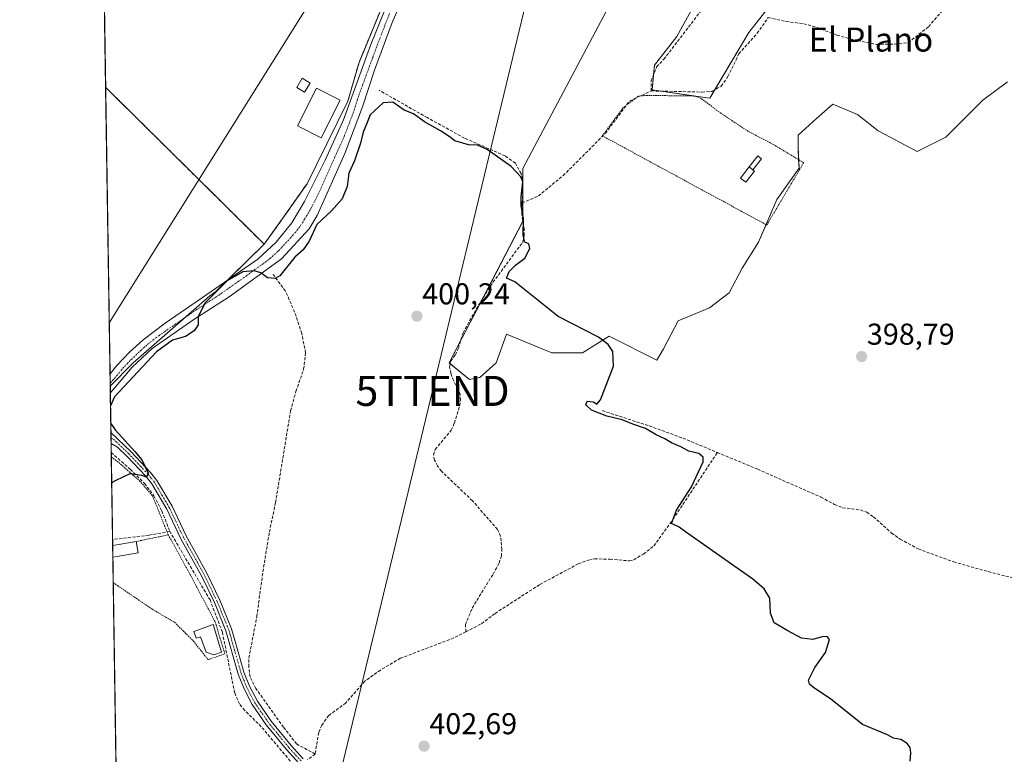
# Model space of a CAD drawing. Units: metres. Extents: x 608719 to 612222, y 4645993 to 4648359.
# Drawn here: x 608733 to 609060, y 4646215 to 4646459 of the extents above; entities that cross this region are included whole.
import ezdxf
from ezdxf.enums import TextEntityAlignment as Align

# ---------------------------------------------------------------- set-up
doc = ezdxf.new("R2010")
doc.units = ezdxf.units.M
doc.header["$MEASUREMENT"] = 0
for name, pattern in [('TRAZO_Y_PUNTO', [1, 0.5, -0.25, 0, -0.25]), ('TRAZOS', [0.75, 0.5, -0.25]), ('TRAZOSX2', [1.5, 1, -0.5])]:
    doc.linetypes.add(name, pattern=pattern)
doc.layers.get('0').update_dxf_attribs({"lineweight": 5})
for name, color, linetype, lineweight in [('Agrupación de edificios', 2, 'TRAZOSX2', 0), ('Agrupación de edificios CxS', 19, 'Continuous', 0), ('Alambrada', 19, 'TRAZOS', 0), ('Carretera de calzada única', 19, 'Continuous', 13), ('Carretera de calzada única Cxs', 19, 'Continuous', 13), ('Carretera de calzada única eje', 19, 'TRAZO_Y_PUNTO', 0), ('Carátula', 7, 'Continuous', 5), ('Comarca CxS', 133, 'Continuous', 0), ('Comunidad Autónoma CxS', 142, 'Continuous', 0), ('Corriente artificial lineal', 5, 'TRAZOSX2', 13), ('Cultivos herbáceos CxS', 92, 'Continuous', 0), ('Cultivos leñosos', 92, 'Continuous', 0), ('Cultivos leñosos CxS', 92, 'Continuous', 0), ('Curva de nivel maestra', 36, 'Continuous', 30), ('Edificación', 1, 'Continuous', 13), ('Edificación Cxs', 1, 'Continuous', 13), ('Edificación ligera', 1, 'Continuous', 0), ('Edificación ligera Cxs', 1, 'Continuous', 0), ('Estanque', 2, 'Continuous', 0), ('Estanque Cxs', 2, 'Continuous', 0), ('Municipio CxS', 142, 'Continuous', 0), ('Muro lineal', 1, 'TRAZOSX2', 13), ('Núcleo urbano', 19, 'Continuous', 0), ('Núcleo urbano CxS', 19, 'Continuous', 0), ('Piscina', 142, 'Continuous', 0), ('Piscina CxS', 142, 'Continuous', 0), ('Pista no pavimentada', 254, 'Continuous', 13), ('Pista no pavimentada Cxs', 254, 'Continuous', 0), ('Pista pavimentada eje', 135, 'TRAZO_Y_PUNTO', 0), ('Provincia CxS', 1, 'Continuous', 0), ('Punto de cota en terreno', 7, 'Continuous', 0), ('Rótulo de punto de cota en terreno', 19, 'Continuous', 0), ('Tendido', 6, 'Continuous', 0), ('Texto cartográfico', 19, 'Continuous', 0), ('Torre de tendido puntual', 7, 'Continuous', 0)]:
    doc.layers.add(name, color=color, linetype=linetype, lineweight=lineweight)
doc.styles.add('Arial', font='arial.ttf', dxfattribs={"height": 0.2})

# ---------------------------------------------------------------- blocks, each defined once
blk = doc.blocks.new('*U165')
at = {"layer": 'Cultivos herbáceos CxS', "color": 92, "linetype": 'Continuous', "lineweight": 0}
for points in [[(608767.55, 4646051.54, 406.23), (608763.19, 4646337.09, 399.47), (608770.88, 4646344.79, 399.6), (608796.28, 4646367.01, 399.87), (608798.19, 4646368.39, 399.92), (608814.37, 4646384.2, 399.18), (608818.83, 4646390.39, 398.86), (608828.61, 4646404.32, 398.51), (608831.58, 4646410.33, 398.43), (608842.16, 4646431.73, 398.38), (608845.89, 4646444.62, 397.26), (608855.26, 4646467.31, 396.54)], [(608995.17, 4646479.8, 398.04), (608975.39, 4646454.57, 398.48), (608962.42, 4646432.74, 398.76), (608943.33, 4646435.47, 399.06), (608944.01, 4646443.65, 398.74), (608951.51, 4646453.2, 398.63), (608959.7, 4646468.21, 398.43)], [(608934.98, 4646474.85, 398.43), (608900.35, 4646409.38, 399.69), (608900.35, 4646391.81, 399.93), (608875.79, 4646344.75, 400.25), (608882.61, 4646339.29, 400.46), (608886.03, 4646339.97, 400.47), (608891.48, 4646344.75, 400.27), (608894.89, 4646354.3, 400.06), (608909.9, 4646348.16, 400.03), (608920.13, 4646348.16, 400.11), (608929, 4646353.62, 399.93), (608944.87, 4646345.68, 399.44), (608947, 4646349.46, 399.67), (608951.92, 4646358.73, 399.72), (608962.28, 4646363.1, 399.63), (608968.83, 4646368.01, 399.33), (608973.2, 4646376.19, 399.16), (608978.65, 4646384.92, 399), (608984.66, 4646399.11, 399.11), (608992.08, 4646409.5, 399.12), (608991.75, 4646416.37, 398.49), (608991.75, 4646420.46, 398.47), (608997.89, 4646425.92, 398.4), (609003.35, 4646430.69, 398.33), (609011.53, 4646427.28, 398.25), (609018.35, 4646421.83, 398.21), (609031.31, 4646415.01, 398.13), (609040.86, 4646419.78, 397.96), (609053.14, 4646432.06, 397.84), (609061.33, 4646438.2, 397.7)]]:
    blk.add_polyline3d(points, dxfattribs=at)
blk = doc.blocks.new('*U184')
at = {"layer": 'Curva de nivel maestra', "color": 36, "linetype": 'Continuous', "lineweight": 30}
for points in [[(609028.98, 4646212.44, 400), (609029.21, 4646215.16, 400), (609029.03, 4646216.98, 400), (609028.06, 4646218.34, 400), (609025.95, 4646219.64, 400), (609023.47, 4646220.1, 400), (609021.44, 4646221.14, 400), (609013.17, 4646224.62, 400), (609002.56, 4646233.17, 400), (608996.99, 4646236.84, 400), (608995.52, 4646238.06, 400), (608995.27, 4646239.38, 400), (608997.35, 4646243.52, 400), (609000.89, 4646248.53, 400), (609002.16, 4646252.85, 400), (609001.57, 4646253.78, 400), (609000.13, 4646253.91, 400), (608996.64, 4646252.91, 400), (608992.87, 4646253.35, 400), (608988.34, 4646255.75, 400), (608983.85, 4646258.4, 400), (608982.6, 4646261.65, 400), (608982.35, 4646266.57, 400), (608980.48, 4646269.69, 400), (608976.73, 4646272.86, 400), (608956.28, 4646287.31, 400), (608954.34, 4646288.6, 400), (608952.28, 4646290.2, 400), (608949.76, 4646291.44, 400), (608951.4, 4646295.84, 400), (608956.33, 4646303.61, 400), (608960.2, 4646311.94, 400), (608960.25, 4646313.45, 400), (608958.78, 4646314.7, 400), (608955.5, 4646315.42, 400), (608952.8, 4646316.86, 400), (608949.7, 4646318.18, 400), (608947.5, 4646319.56, 400), (608944.56, 4646320.82, 400), (608941.03, 4646322.95, 400), (608936.81, 4646324.4, 400), (608933.26, 4646325.8, 400), (608928.19, 4646327.11, 400), (608923.15, 4646329.06, 400), (608921.27, 4646330.86, 400), (608921.72, 4646332.01, 400), (608923.78, 4646331.87, 400), (608924.89, 4646331.04, 400), (608926.09, 4646332.51, 400), (608930.48, 4646343.65, 400), (608930.17, 4646348.56, 400), (608928.61, 4646350.89, 400), (608925.46, 4646353.33, 400), (608912.08, 4646360.18, 400), (608897.68, 4646371.7, 400), (608894.92, 4646372.9, 400), (608895.76, 4646375.13, 400), (608897.91, 4646377.25, 400), (608901.01, 4646379.58, 400), (608902.68, 4646382.79, 400), (608902.35, 4646384.3, 400), (608900.96, 4646384.86, 400), (608900.45, 4646387.1, 400), (608900.52, 4646392.76, 400), (608899.73, 4646397.02, 400), (608899.8, 4646399.94, 400), (608900.26, 4646404.97, 400), (608899.66, 4646406.62, 400), (608896.45, 4646410.05, 400), (608888.46, 4646415.7, 400), (608885.2, 4646417.14, 400), (608882.27, 4646417.17, 400), (608877.68, 4646418.57, 400), (608875.8, 4646420.02, 400), (608872.98, 4646421.87, 400), (608867.62, 4646424.84, 400), (608864, 4646427.54, 400), (608860.9, 4646428.78, 400), (608857.14, 4646431.41, 400), (608853.88, 4646431.18, 400), (608849.58, 4646427.16, 400), (608848.62, 4646424.6, 400), (608847.26, 4646421.39, 400), (608846.36, 4646417.81, 400), (608844.34, 4646411.94, 400), (608842.53, 4646407.78, 400), (608841.94, 4646403.38, 400), (608840.23, 4646399.25, 400), (608836.7, 4646395.25, 400), (608831.86, 4646390.78, 400), (608829.33, 4646385.18, 400), (608827.32, 4646382.38, 400), (608824.53, 4646379.85, 400), (608819.59, 4646373.65, 400), (608817.98, 4646372.76, 400), (608815.43, 4646373.05, 400), (608813.3, 4646374.68, 400), (608811.03, 4646375.39, 400), (608807.29, 4646375.06, 400), (608802.09, 4646372.04, 400), (608794.76, 4646364.78, 400), (608792.42, 4646360.17, 400), (608792.42, 4646357.42, 400), (608791.15, 4646355.46, 400), (608788.22, 4646353.5, 400), (608783.88, 4646352.37, 400), (608778.6, 4646348.42, 400), (608764.67, 4646333.52, 400), (608763.29, 4646330.47, 400)], [(608763.38, 4646324.67, 400), (608764.84, 4646322.49, 400), (608771.34, 4646315.34, 400), (608773.74, 4646312.54, 400), (608775.85, 4646308.12, 400), (608775.29, 4646306.76, 400), (608773.66, 4646307.41, 400), (608769.73, 4646307.88, 400), (608765.09, 4646305.67, 400), (608763.68, 4646304.9, 400)]]:
    blk.add_polyline3d(points, dxfattribs=at)
blk = doc.blocks.new('5PATER')
at = {"layer": 'Carátula', "linetype": 'Continuous', "lineweight": 5}
h = blk.add_hatch(color=250, dxfattribs=at)
edge = h.paths.add_edge_path()
edge.add_ellipse((0, 0.01), major_axis=(-1.33, -1.34), ratio=0.999422, start_angle=0, end_angle=360)
blk = doc.blocks.new('5TTEND')
blk.add_text('5TTEND', height=10).set_placement((0, 0), align=Align.MIDDLE_CENTER)

msp = doc.modelspace()

# ---------------------------------------------------------------- linework, layer by layer
at = {"layer": 'Agrupación de edificios', "color": 2, "linetype": 'TRAZOSX2', "lineweight": 0}
for points in [[(608892.46, 4646566.4, 394.6), (608891.41, 4646561.87, 394.72), (608887.99, 4646547.16, 394.8), (608873.92, 4646508.08, 395.68), (608872.36, 4646504.39, 395.52), (608871.67, 4646502.78, 395.55), (608865.14, 4646490.26, 396.1), (608863.87, 4646487.85, 396.1), (608855.26, 4646467.31, 396.54), (608845.89, 4646444.62, 397.26), (608842.16, 4646431.73, 398.38), (608831.58, 4646410.33, 398.43), (608828.61, 4646404.32, 398.51), (608818.83, 4646390.39, 398.86)], [(608761.67, 4646436.35, 396.77), (608759.81, 4646558.32, 394.74)], [(608818.83, 4646390.39, 398.86), (608814.37, 4646384.2, 399.18), (608799.18, 4646399.24, 397.73), (608781.56, 4646416.67, 397.06), (608763.12, 4646434.92, 396.77), (608761.67, 4646436.35, 396.77)]]:
    msp.add_polyline3d(points, dxfattribs=at)
at = {"layer": 'Agrupación de edificios CxS', "color": 19, "linetype": 'Continuous', "lineweight": 0}
msp.add_polyline3d([(608855.26, 4646467.31, 396.54), (608845.89, 4646444.62, 397.26), (608842.16, 4646431.73, 398.38), (608831.58, 4646410.33, 398.43), (608828.61, 4646404.32, 398.51), (608818.83, 4646390.39, 398.86), (608818.83, 4646390.39, 398.86), (608814.37, 4646384.2, 399.18), (608799.18, 4646399.24, 397.73), (608781.56, 4646416.67, 397.06), (608763.12, 4646434.92, 396.77), (608761.67, 4646436.35, 396.77), (608759.01, 4646610.73, 393.91)], dxfattribs=at)
at = {"layer": 'Alambrada', "color": 19, "linetype": 'TRAZOS', "lineweight": 0}
for points in [[(608975.31, 4646393.87, 399.54), (608981.36, 4646390.6, 399.16), (608992.26, 4646408.98, 400.3), (608993.62, 4646411.28, 400.35), (608983.89, 4646417.13, 401.41), (608975.22, 4646421.68, 399.72), (608966.14, 4646427.71, 401.41), (608959.48, 4646432.64, 401.43), (608957.57, 4646433.44, 401.61), (608941.57, 4646433.64, 401.44), (608938.68, 4646433.4, 401.69), (608933.65, 4646429.53, 401.38), (608926.69, 4646420.21, 401.06), (608939.25, 4646413.42, 399.63), (608962.89, 4646400.6, 399.57), (608975.31, 4646393.87, 399.54)], [(608763.55, 4646313.55, 400.16), (608764.99, 4646312.49, 400.42), (608765.5, 4646312.12, 400.21), (608768.27, 4646309.71, 402.43), (608772.94, 4646305.62, 403.92), (608777.28, 4646300.55, 402.41), (608782.09, 4646288.61, 405.19), (608782.42, 4646287.81, 404.65), (608782.51, 4646287.63, 404.33)], [(608764.19, 4646271.79, 408.62), (608765.63, 4646270.8, 408.06), (608777.03, 4646263.01, 406.4), (608784.53, 4646258.6, 404.68), (608787.51, 4646255.67, 404.63), (608790.73, 4646252.47, 404.46), (608795.73, 4646246.19, 406.16), (608796.28, 4646246.38, 406.23), (608801.3, 4646248.1, 402.52), (608798.03, 4646258.89, 403.42), (608790.3, 4646273.44, 403.22), (608782.51, 4646287.63, 404.33)], [(608782.51, 4646287.63, 404.33), (608771.81, 4646285.43, 403.89)]]:
    msp.add_polyline3d(points, dxfattribs=at)
at = {"layer": 'Carretera de calzada única', "color": 19, "linetype": 'Continuous', "lineweight": 13}
for points in [[(608902.14, 4646557.25, 394.92), (608900.11, 4646549.66, 395.16), (608897.81, 4646544.26, 395.23), (608892.79, 4646536.13, 395.45), (608885.39, 4646522.95, 395.67), (608880.35, 4646512.54, 395.91), (608875.42, 4646499.53, 396.23), (608869.55, 4646487.01, 396.68), (608856.9, 4646457.88, 397.69), (608851.03, 4646442.03, 398.16), (608847.08, 4646429.9, 398.75), (608841.11, 4646414.35, 398.97), (608832, 4646393.69, 399.45), (608829.32, 4646389.28, 399.82), (608820.16, 4646379.35, 399.74), (608802.69, 4646366.7, 400.13), (608790.97, 4646359.15, 399.93), (608777.13, 4646349.51, 399.82), (608770.54, 4646343.3, 399.66), (608763.22, 4646334.73, 399.73)], [(608763.13, 4646341.14, 399.28), (608765.36, 4646343.88, 399.39), (608769.63, 4646348.3, 399.41), (608774.17, 4646352.42, 399.49), (608781.48, 4646358.02, 399.59), (608793.83, 4646366.46, 399.7), (608812.21, 4646379.29, 399.67), (608818.31, 4646384.88, 399.43), (608823.55, 4646391.28, 399.3), (608827.8, 4646398.38, 399.35), (608834.67, 4646412.09, 398.79), (608840.7, 4646425.5, 398.7), (608849.85, 4646450.53, 397.43), (608859.05, 4646473.61, 396.79)], [(608763.22, 4646334.73, 399.73), (608763.13, 4646341.14, 399.28)]]:
    msp.add_polyline3d(points, dxfattribs=at)
at = {"layer": 'Carretera de calzada única Cxs', "color": 19, "linetype": 'Continuous', "lineweight": 13}
msp.add_polyline3d([(608869.55, 4646487.01, 396.68), (608856.9, 4646457.88, 397.69), (608851.03, 4646442.03, 398.16), (608847.08, 4646429.9, 398.75), (608841.11, 4646414.35, 398.97), (608832, 4646393.69, 399.45), (608829.32, 4646389.28, 399.82), (608820.16, 4646379.35, 399.74), (608802.69, 4646366.7, 400.13), (608790.97, 4646359.15, 399.93), (608777.13, 4646349.51, 399.82), (608770.54, 4646343.3, 399.66), (608763.22, 4646334.73, 399.73), (608763.13, 4646341.14, 399.28), (608765.36, 4646343.88, 399.39), (608769.63, 4646348.3, 399.41), (608774.17, 4646352.42, 399.49), (608781.48, 4646358.02, 399.59), (608793.83, 4646366.46, 399.7), (608812.21, 4646379.29, 399.67), (608818.31, 4646384.88, 399.43), (608823.55, 4646391.28, 399.3), (608827.8, 4646398.38, 399.35), (608834.67, 4646412.09, 398.79), (608840.7, 4646425.5, 398.7), (608849.85, 4646450.53, 397.43), (608859.05, 4646473.61, 396.79)], dxfattribs=at)
at = {"layer": 'Carretera de calzada única eje', "color": 19, "linetype": 'TRAZO_Y_PUNTO', "lineweight": 0}
msp.add_polyline3d([(608763.17, 4646337.95, 399.37), (608764.03, 4646339, 399.36), (608764.58, 4646339.64, 399.38), (608767.95, 4646343.59, 399.53), (608770.08, 4646345.8, 399.53), (608773.38, 4646348.9, 399.59), (608775.65, 4646350.96, 399.64), (608779.31, 4646353.76, 399.7), (608786.22, 4646358.58, 399.86), (608792.4, 4646362.8, 399.89), (608798.26, 4646366.58, 399.97), (608807.45, 4646372.99, 400.06), (608816.18, 4646379.32, 399.77), (608819.23, 4646382.11, 399.66), (608823.81, 4646387.08, 399.55), (608826.43, 4646390.28, 399.47), (608827.77, 4646392.48, 399.46), (608829.9, 4646396.03, 399.37), (608833.33, 4646402.89, 399.24), (608837.89, 4646413.22, 399.11), (608840.9, 4646419.92, 398.92), (608843.89, 4646427.7, 398.68), (608845.86, 4646433.76, 398.52), (608850.44, 4646446.28, 397.87), (608853.38, 4646454.21, 397.6), (608857.97, 4646465.74, 397.13)], dxfattribs=at)
at = {"layer": 'Comarca CxS', "color": 133, "linetype": 'Continuous', "lineweight": 0}
msp.add_polyline3d([(609291.16, 4646000.73, 389.93), (608768.45, 4645992.59, 410.87), (608733.12, 4648305.67, 371.95)], dxfattribs=at)
at = {"layer": 'Comunidad Autónoma CxS', "color": 142, "linetype": 'Continuous', "lineweight": 0}
msp.add_polyline3d([(609291.16, 4646000.73, 389.93), (608768.45, 4645992.59, 410.87), (608733.12, 4648305.67, 371.95)], dxfattribs=at)
at = {"layer": 'Corriente artificial lineal', "color": 5, "linetype": 'TRAZOSX2', "lineweight": 13}
for points in [[(608943, 4646435.14, 399.07), (608942.91, 4646438.45, 398.96), (608944.76, 4646443.15, 398.72), (608947.18, 4646445.64, 398.67), (608959.5, 4646461.73, 398.39), (608963.59, 4646468.06, 398.39), (608982.25, 4646502.72, 398.15), (608982.53, 4646503.92, 398.16)], [(608981.83, 4646459.51, 398.11), (608987.78, 4646458.19, 398.24), (608993.64, 4646457.45, 398.09), (608998.08, 4646456.21, 398.19), (609004.71, 4646453.67, 398.2), (609010.09, 4646452.14, 398.1), (609017.71, 4646450.59, 398.11), (609023.78, 4646450.7, 398.05), (609028.37, 4646451.21, 397.95), (609035.17, 4646456.49, 397.89), (609043.27, 4646466.01, 397.87), (609056.24, 4646481.45, 397.77), (609061.11, 4646486.73, 397.15)], [(608943, 4646435.14, 399.07), (608959.81, 4646434.75, 398.73), (608963.2, 4646434.94, 398.63), (608966.18, 4646436.71, 398.55), (608968.46, 4646439.88, 398.57), (608972.08, 4646447.47, 398.42), (608978.21, 4646454.28, 398.39), (608981.83, 4646459.51, 398.11)], [(608900.1, 4646397.92, 399.89), (608900.36, 4646403.6, 399.97), (608900.15, 4646405.71, 399.89), (608899.7, 4646407.65, 399.84), (608897.82, 4646411.16, 399.78), (608894.45, 4646413.54, 399.73), (608880.95, 4646419.45, 399.62), (608868.55, 4646426.25, 399.67), (608852.58, 4646435.37, 398.57)], [(608900.1, 4646397.92, 399.89), (608905.47, 4646400.24, 399.61), (608913.72, 4646407.01, 399.48), (608927.69, 4646420.98, 399.38), (608935.73, 4646431.77, 399.12), (608943, 4646435.14, 399.07)], [(608881.37, 4646255.42, 401.83), (608881.27, 4646257.8, 401.19), (608883.47, 4646263.32, 401.23), (608890.43, 4646274.62, 401.06), (608892.39, 4646278.25, 400.98), (608893.19, 4646280.58, 401), (608893.36, 4646282.72, 401.03), (608892.94, 4646287.13, 400.81), (608891.87, 4646289.45, 400.72), (608883.57, 4646298.97, 401), (608873.23, 4646308.81, 400.91), (608871.91, 4646310.57, 400.82), (608870.96, 4646312.48, 400.73), (608870.63, 4646314.23, 400.79), (608871.19, 4646316.05, 400.95), (608876.54, 4646322.4, 400.71), (608877.58, 4646324.79, 400.81), (608879.28, 4646330.42, 400.88), (608879.6, 4646332.41, 400.79), (608879.36, 4646334.68, 400.74), (608877.27, 4646338.87, 400.57), (608876.43, 4646341.23, 400.4), (608875.98, 4646343.34, 400.23), (608876.28, 4646345.37, 400.27), (608877.91, 4646347.45, 400.3), (608878.89, 4646349.63, 400.27), (608880.44, 4646354.81, 400.1), (608885.55, 4646363.93, 400.1), (608890.39, 4646371.56, 400.07), (608900.29, 4646384.89, 399.98), (608900.8, 4646387.1, 399.86), (608900.76, 4646389.3, 399.82), (608899.92, 4646393.89, 399.99), (608900.1, 4646397.92, 399.89)], [(608831.28, 4646214.8, 401.8), (608825.14, 4646218.15, 401.67), (608820.78, 4646223.74, 401.42), (608811.62, 4646236.57, 401.69), (608809.65, 4646240.44, 401.59), (608809.23, 4646243.77, 401.46), (608809.29, 4646246.72, 401.44), (608811.92, 4646260.51, 401.18), (608813.93, 4646275.38, 401.18), (608816.09, 4646288.58, 401.09), (608818.13, 4646298.35, 401.14), (608823.15, 4646328.89, 401.21), (608824.93, 4646335.32, 401.06), (608827.48, 4646342.65, 400.81), (608828.13, 4646348.1, 400.73), (608826.84, 4646354.59, 400.5), (608824.48, 4646361.65, 400.51), (608821.43, 4646368.65, 400.19), (608817.35, 4646374.15, 399.91)], [(608926.72, 4646328.91, 400.03), (608942.3, 4646323.84, 399.24), (608953.5, 4646319.77, 399.27), (608964.95, 4646314.99, 399.31)], [(608763.53, 4646314.98, 399.33), (608769.92, 4646309.39, 399.69), (608774.6, 4646304.73, 400.04), (608777.72, 4646300.63, 400.14), (608780.37, 4646295.6, 400.23), (608783, 4646288.78, 400.34)], [(608881.37, 4646255.42, 401.83), (608886.6, 4646258.09, 401.29), (608891.09, 4646261.55, 401.43), (608905.97, 4646271.16, 401.16), (608918.74, 4646278.03, 400.94), (608922.13, 4646279.28, 401.02), (608924.16, 4646279.64, 401.13), (608929.22, 4646279.56, 401.1), (608935.8, 4646278.97, 400.64), (608937.14, 4646279.39, 400.5), (608940.42, 4646281.24, 400.16), (608943.87, 4646283.99, 400.14), (608950.2, 4646292.78, 400.03), (608964.95, 4646314.99, 399.31)], [(608964.95, 4646314.99, 399.31), (608978.36, 4646309.44, 399.18), (608999.34, 4646300.17, 399.12), (609003.87, 4646297.74, 399.18), (609006.55, 4646296.67, 399.3), (609012.51, 4646295.9, 398.54), (609014.56, 4646295.13, 398.42), (609016.86, 4646293.62, 398.35), (609022.82, 4646288.23, 398.57), (609025.71, 4646286.24, 398.64), (609031.68, 4646282.97, 398.48), (609043.47, 4646278.64, 398.47), (609054.98, 4646275.41, 398.25), (609075.34, 4646270.17, 398.37), (609082.02, 4646267.94, 398.25), (609083.95, 4646268.01, 398.24)], [(608824.97, 4646210.2, 401.9), (608813.4, 4646223.89, 401.57), (608807.91, 4646229.3, 401.49), (608806.15, 4646231.44, 401.44), (608804.54, 4646235.17, 401.56), (608800.46, 4646255.32, 401.39), (608796.37, 4646266.01, 401.2), (608783, 4646288.78, 400.34), (608776.06, 4646287.52, 400.33), (608765.61, 4646286.28, 400.19), (608763.96, 4646286.22, 400.09)], [(608881.37, 4646255.42, 401.83), (608877.34, 4646253.37, 401.29), (608859.63, 4646246.62, 401.62), (608852.96, 4646242.73, 401.46), (608847.78, 4646239, 401.5), (608841.48, 4646231.79, 401.68), (608835.79, 4646227.64, 401.48), (608833.47, 4646224.42, 401.84), (608832.49, 4646221.95, 401.81), (608831.28, 4646214.8, 401.8)], [(608831.28, 4646214.8, 401.8), (608828.79, 4646212.98, 401.99)]]:
    msp.add_polyline3d(points, dxfattribs=at)
at = {"layer": 'Cultivos herbáceos CxS', "color": 92, "linetype": 'Continuous', "lineweight": 0}
for points in [[(608818.42, 4646647.94, 393.82), (608818.74, 4646646.43, 393.84), (608819.71, 4646641.94, 393.95), (608842.81, 4646617.76, 394.02), (608856.68, 4646603.76, 394.05), (608892.46, 4646566.4, 394.6), (608891.41, 4646561.87, 394.72), (608887.99, 4646547.16, 394.8), (608873.92, 4646508.08, 395.68), (608872.36, 4646504.39, 395.52), (608871.67, 4646502.78, 395.55), (608865.14, 4646490.26, 396.1), (608863.87, 4646487.85, 396.1), (608855.26, 4646467.31, 396.54), (608845.89, 4646444.62, 397.26), (608842.16, 4646431.73, 398.38), (608831.58, 4646410.33, 398.43), (608828.61, 4646404.32, 398.51), (608818.83, 4646390.39, 398.86), (608814.37, 4646384.2, 399.18)], [(608876.15, 4646344.47, 400.24), (608875.79, 4646344.75, 400.25), (608879.63, 4646352.1, 400.17), (608886.98, 4646366.18, 400.1), (608900.31, 4646391.74, 399.93), (608900.35, 4646391.81, 399.93), (608900.35, 4646398.03, 399.87), (608900.35, 4646403.44, 399.97), (608900.35, 4646403.67, 399.96), (608900.35, 4646409.38, 399.69), (608934.98, 4646474.85, 398.43)], [(608959.7, 4646468.21, 398.43), (608951.51, 4646453.2, 398.63), (608944.01, 4646443.65, 398.74), (608943.75, 4646440.59, 398.85), (608943.33, 4646435.47, 399.06), (608946.12, 4646435.07, 399.05), (608957.51, 4646433.44, 398.83), (608957.6, 4646433.43, 398.83), (608962.42, 4646432.74, 398.76), (608964.02, 4646435.43, 398.61), (608975.38, 4646454.57, 398.48), (608992.45, 4646476.34, 398.05)], [(609061.33, 4646438.2, 397.7), (609053.14, 4646432.06, 397.84), (609040.86, 4646419.78, 397.96), (609031.31, 4646415.01, 398.13), (609018.35, 4646421.83, 398.21), (609011.53, 4646427.28, 398.25), (609003.35, 4646430.69, 398.33), (608997.89, 4646425.92, 398.4), (608991.75, 4646420.46, 398.47), (608991.75, 4646416.37, 398.49), (608991.95, 4646412.29, 398.7), (608992.08, 4646409.5, 399.12), (608984.66, 4646399.11, 399.11), (608981.11, 4646390.73, 399.12), (608978.65, 4646384.92, 399), (608973.2, 4646376.19, 399.16), (608968.83, 4646368.01, 399.33), (608962.28, 4646363.1, 399.63), (608951.92, 4646358.73, 399.72), (608947, 4646349.46, 399.67), (608944.87, 4646345.68, 399.44), (608929, 4646353.62, 399.93), (608920.13, 4646348.16, 400.11), (608909.9, 4646348.16, 400.03), (608894.89, 4646354.3, 400.06), (608891.48, 4646344.75, 400.27), (608886.02, 4646339.97, 400.47), (608882.61, 4646339.29, 400.46), (608876.15, 4646344.47, 400.24)], [(608814.37, 4646384.2, 399.18), (608802.19, 4646372.3, 399.93), (608798.19, 4646368.39, 399.92), (608796.28, 4646367.01, 399.87), (608788.17, 4646359.91, 399.8), (608770.88, 4646344.79, 399.6), (608763.19, 4646337.09, 399.47)], [(608767.55, 4646051.54, 406.23), (608766.44, 4646123.97, 404.34), (608764.18, 4646271.79, 402.35), (608764.06, 4646280.21, 400.3), (608764, 4646284.08, 400.07), (608763.96, 4646286.22, 400.09), (608763.55, 4646313.55, 399.34), (608763.53, 4646314.99, 399.33), (608763.48, 4646317.98, 399.29), (608763.45, 4646319.8, 399.41), (608763.42, 4646321.62, 399.58), (608763.22, 4646334.73, 399.73), (608763.19, 4646337.09, 399.47)]]:
    msp.add_polyline3d(points, dxfattribs=at)
at = {"layer": 'Cultivos leñosos', "color": 92, "linetype": 'Continuous', "lineweight": 0}
for points in [[(608876.15, 4646344.47, 400.24), (608875.79, 4646344.75, 400.25), (608879.63, 4646352.1, 400.17), (608886.98, 4646366.18, 400.1), (608900.31, 4646391.74, 399.93), (608900.35, 4646391.81, 399.93), (608900.35, 4646398.03, 399.87), (608900.35, 4646403.44, 399.97), (608900.35, 4646403.67, 399.96), (608900.35, 4646409.38, 399.69), (608934.98, 4646474.85, 398.43)], [(608959.7, 4646468.21, 398.43), (608951.51, 4646453.2, 398.63), (608944.01, 4646443.65, 398.74), (608943.75, 4646440.59, 398.85), (608943.33, 4646435.47, 399.06), (608946.12, 4646435.07, 399.05), (608957.51, 4646433.44, 398.83), (608957.6, 4646433.43, 398.83), (608962.42, 4646432.74, 398.76), (608964.02, 4646435.43, 398.61), (608975.38, 4646454.57, 398.48), (608992.45, 4646476.34, 398.05)], [(608763.19, 4646337.09, 399.47), (608763.17, 4646337.95, 399.37), (608763.13, 4646341.14, 399.28), (608761.67, 4646436.35, 396.77)], [(608814.37, 4646384.2, 399.18), (608799.18, 4646399.24, 397.73), (608781.56, 4646416.67, 397.06), (608763.12, 4646434.92, 396.77), (608761.67, 4646436.35, 396.77)], [(609061.33, 4646438.2, 397.7), (609053.14, 4646432.06, 397.84), (609040.86, 4646419.78, 397.96), (609031.31, 4646415.01, 398.13), (609018.35, 4646421.83, 398.21), (609011.53, 4646427.28, 398.25), (609003.35, 4646430.69, 398.33), (608997.89, 4646425.92, 398.4), (608991.75, 4646420.46, 398.47), (608991.75, 4646416.37, 398.49), (608991.95, 4646412.29, 398.7), (608992.08, 4646409.5, 399.12), (608984.66, 4646399.11, 399.11), (608981.11, 4646390.73, 399.12), (608978.65, 4646384.92, 399), (608973.2, 4646376.19, 399.16), (608968.83, 4646368.01, 399.33), (608962.28, 4646363.1, 399.63), (608951.92, 4646358.73, 399.72), (608947, 4646349.46, 399.67), (608944.87, 4646345.68, 399.44), (608929, 4646353.62, 399.93), (608920.13, 4646348.16, 400.11), (608909.9, 4646348.16, 400.03), (608894.89, 4646354.3, 400.06), (608891.48, 4646344.75, 400.27), (608886.02, 4646339.97, 400.47), (608882.61, 4646339.29, 400.46), (608876.15, 4646344.47, 400.24)], [(608814.37, 4646384.2, 399.18), (608802.19, 4646372.3, 399.93), (608798.19, 4646368.39, 399.92), (608796.28, 4646367.01, 399.87), (608788.17, 4646359.91, 399.8), (608770.88, 4646344.79, 399.6), (608763.19, 4646337.09, 399.47)]]:
    msp.add_polyline3d(points, dxfattribs=at)
at = {"layer": 'Cultivos leñosos CxS', "color": 92, "linetype": 'Continuous', "lineweight": 0}
for points in [[(608959.7, 4646468.21, 398.43), (608951.51, 4646453.2, 398.63), (608944.01, 4646443.65, 398.74), (608943.33, 4646435.47, 399.06), (608962.42, 4646432.74, 398.76), (608975.39, 4646454.57, 398.48), (608995.17, 4646479.8, 398.04)], [(609061.33, 4646438.2, 397.7), (609053.14, 4646432.06, 397.84), (609040.86, 4646419.78, 397.96), (609031.31, 4646415.01, 398.13), (609018.35, 4646421.83, 398.21), (609011.53, 4646427.28, 398.25), (609003.35, 4646430.69, 398.33), (608997.89, 4646425.92, 398.4), (608991.75, 4646420.46, 398.47), (608991.75, 4646416.37, 398.49), (608992.08, 4646409.5, 399.12), (608984.66, 4646399.11, 399.11), (608978.65, 4646384.92, 399), (608973.2, 4646376.19, 399.16), (608968.83, 4646368.01, 399.33), (608962.28, 4646363.1, 399.63), (608951.92, 4646358.73, 399.72), (608947, 4646349.46, 399.67), (608944.87, 4646345.68, 399.44), (608929, 4646353.62, 399.93), (608920.13, 4646348.16, 400.11), (608909.9, 4646348.16, 400.03), (608894.89, 4646354.3, 400.06), (608891.48, 4646344.75, 400.27), (608886.03, 4646339.97, 400.47), (608882.61, 4646339.29, 400.46), (608875.79, 4646344.75, 400.25), (608900.35, 4646391.81, 399.93), (608900.35, 4646409.38, 399.69), (608934.98, 4646474.85, 398.43)]]:
    msp.add_polyline3d(points, dxfattribs=at)
msp.add_polyline3d([(608814.37, 4646384.2, 399.18), (608798.19, 4646368.39, 399.92), (608796.28, 4646367.01, 399.87), (608770.88, 4646344.79, 399.6), (608763.19, 4646337.09, 399.47), (608761.67, 4646436.35, 396.77), (608763.12, 4646434.92, 396.77), (608781.56, 4646416.67, 397.06), (608799.18, 4646399.24, 397.73), (608814.37, 4646384.2, 399.18)], close=True, dxfattribs=at)
at = {"layer": 'Edificación', "color": 1, "linetype": 'Continuous', "lineweight": 13}
for points in [[(608829.64, 4646437.75, 399.04), (608827.8, 4646434.71, 398.49), (608825.17, 4646436.3, 397.92), (608827.01, 4646439.35, 397.22), (608829.64, 4646437.75, 399.04)], [(608764, 4646284.08, 408.34), (608765.42, 4646284.33, 406.37), (608771.81, 4646285.43, 403.89)], [(608771.81, 4646285.43, 403.89), (608772.46, 4646281.67, 403.25), (608765.48, 4646280.46, 405.98)], [(608764.06, 4646280.21, 407.94), (608764, 4646284.08, 408.34)], [(608764.06, 4646280.21, 407.94), (608764, 4646284.08, 408.34)], [(608765.48, 4646280.46, 405.98), (608764.06, 4646280.21, 407.94)], [(608797.39, 4646257.86, 401.81), (608800.15, 4646248.71, 404.99), (608797.6, 4646247.78, 404.95), (608795.03, 4646248.69, 404.39), (608793.17, 4646253.72, 404.15), (608791.73, 4646253.26, 403.75), (608790.97, 4646255.48, 403.51), (608797.39, 4646257.86, 401.81)]]:
    msp.add_polyline3d(points, dxfattribs=at)
at = {"layer": 'Edificación Cxs', "color": 1, "linetype": 'Continuous', "lineweight": 13}
for points in [[(608829.64, 4646437.75, 399.04), (608827.8, 4646434.71, 398.49), (608825.17, 4646436.3, 397.92), (608827.01, 4646439.35, 397.22), (608829.64, 4646437.75, 399.04)], [(608765.48, 4646280.46, 405.98), (608764.06, 4646280.21, 407.94), (608764, 4646284.08, 408.34), (608765.42, 4646284.33, 406.37), (608771.81, 4646285.43, 403.89), (608772.46, 4646281.67, 403.25), (608765.48, 4646280.46, 405.98)], [(608797.39, 4646257.86, 401.81), (608800.15, 4646248.71, 404.99), (608797.6, 4646247.78, 404.95), (608795.03, 4646248.69, 404.39), (608793.17, 4646253.72, 404.15), (608791.73, 4646253.26, 403.75), (608790.97, 4646255.48, 403.51), (608797.39, 4646257.86, 401.81)]]:
    msp.add_polyline3d(points, close=True, dxfattribs=at)
at = {"layer": 'Edificación ligera', "color": 1, "linetype": 'Continuous', "lineweight": 0}
msp.add_polyline3d([(608977.29, 4646408.48, 401.49), (608974.41, 4646404.79, 400.49), (608972.61, 4646406.2, 400.28), (608975.5, 4646409.89, 401.2), (608976.7, 4646408.94, 401.61), (608977.29, 4646408.48, 401.49)], dxfattribs=at)
at = {"layer": 'Edificación ligera Cxs', "color": 1, "linetype": 'Continuous', "lineweight": 0}
msp.add_polyline3d([(608977.29, 4646408.48, 401.49), (608974.41, 4646404.79, 400.49), (608972.61, 4646406.2, 400.28), (608975.5, 4646409.89, 401.2), (608976.7, 4646408.94, 401.61), (608977.29, 4646408.48, 401.49)], close=True, dxfattribs=at)
at = {"layer": 'Estanque', "color": 2, "linetype": 'Continuous', "lineweight": 0}
for points in [[(608975.5, 4646409.89, 399.44), (608978.43, 4646413.56, 399.38), (608979.63, 4646412.6, 399.39)], [(608979.63, 4646412.6, 399.39), (608976.7, 4646408.94, 399.45)], [(608976.7, 4646408.94, 399.45), (608975.5, 4646409.89, 399.44)]]:
    msp.add_polyline3d(points, dxfattribs=at)
at = {"layer": 'Estanque Cxs', "color": 2, "linetype": 'Continuous', "lineweight": 0}
msp.add_polyline3d([(608979.63, 4646412.6, 399.39), (608976.7, 4646408.94, 399.45), (608975.5, 4646409.89, 399.44), (608978.43, 4646413.56, 399.38), (608979.63, 4646412.6, 399.39)], close=True, dxfattribs=at)
at = {"layer": 'Municipio CxS', "color": 142, "linetype": 'Continuous', "lineweight": 0}
msp.add_polyline3d([(609291.16, 4646000.73, 389.93), (608768.45, 4645992.59, 410.87), (608734.87, 4648191.09, 371.1)], dxfattribs=at)
at = {"layer": 'Muro lineal', "color": 1, "linetype": 'TRAZOSX2', "lineweight": 13}
msp.add_polyline3d([(608761.67, 4646436.35, 398.92), (608763.12, 4646434.92, 398.99), (608781.56, 4646416.67, 399.17), (608799.18, 4646399.24, 399.99), (608814.37, 4646384.2, 400.72), (608818.83, 4646390.39, 404.58), (608828.61, 4646404.32, 400.3), (608842.16, 4646431.73, 399.88), (608845.89, 4646444.62, 405.39), (608855.26, 4646467.31, 398.74), (608863.87, 4646487.85, 396.26), (608865.14, 4646490.26, 397.51), (608871.67, 4646502.78, 396.85), (608872.36, 4646504.39, 398.46), (608873.92, 4646508.08, 398.65), (608887.99, 4646547.16, 397.1), (608891.41, 4646561.87, 396.18), (608892.46, 4646566.4, 395.02)], dxfattribs=at)
at = {"layer": 'Núcleo urbano', "color": 19, "linetype": 'Continuous', "lineweight": 0}
for points in [[(608818.42, 4646647.94, 393.82), (608818.74, 4646646.43, 393.84), (608819.71, 4646641.94, 393.95), (608842.81, 4646617.76, 394.02), (608856.68, 4646603.76, 394.05), (608892.46, 4646566.4, 394.6), (608891.41, 4646561.87, 394.72), (608887.99, 4646547.16, 394.8), (608873.92, 4646508.08, 395.68), (608872.36, 4646504.39, 395.52), (608871.67, 4646502.78, 395.55), (608865.14, 4646490.26, 396.1), (608863.87, 4646487.85, 396.1), (608855.26, 4646467.31, 396.54), (608845.89, 4646444.62, 397.26), (608842.16, 4646431.73, 398.38), (608831.58, 4646410.33, 398.43), (608828.61, 4646404.32, 398.51), (608818.83, 4646390.39, 398.86), (608814.37, 4646384.2, 399.18)], [(608761.67, 4646436.35, 396.77), (608759.81, 4646558.32, 394.74), (608759.28, 4646592.96, 394.03), (608759.22, 4646597.01, 393.96), (608759.01, 4646610.73, 393.91), (608758.97, 4646613.21, 394.06), (608758.91, 4646617.24, 394.04), (608758.89, 4646618.61, 394.02)], [(608814.37, 4646384.2, 399.18), (608799.18, 4646399.24, 397.73), (608781.56, 4646416.67, 397.06), (608763.12, 4646434.92, 396.77), (608761.67, 4646436.35, 396.77)]]:
    msp.add_polyline3d(points, dxfattribs=at)
at = {"layer": 'Núcleo urbano CxS', "color": 19, "linetype": 'Continuous', "lineweight": 0}
msp.add_polyline3d([(608855.26, 4646467.31, 396.54), (608845.89, 4646444.62, 397.26), (608842.16, 4646431.73, 398.38), (608831.58, 4646410.33, 398.43), (608828.61, 4646404.32, 398.51), (608818.83, 4646390.39, 398.86), (608814.37, 4646384.2, 399.18), (608799.18, 4646399.24, 397.73), (608781.56, 4646416.67, 397.06), (608763.12, 4646434.92, 396.77), (608761.67, 4646436.35, 396.77), (608758.89, 4646618.61, 394.02)], dxfattribs=at)
at = {"layer": 'Piscina', "color": 142, "linetype": 'Continuous', "lineweight": 0}
msp.add_polyline3d([(608839.59, 4646432.05, 398.32), (608833.33, 4646419.56, 398.25), (608825.47, 4646423.51, 398.18), (608831.73, 4646436, 398.19), (608839.59, 4646432.05, 398.32)], dxfattribs=at)
at = {"layer": 'Piscina CxS', "color": 142, "linetype": 'Continuous', "lineweight": 0}
msp.add_polyline3d([(608839.59, 4646432.05, 398.32), (608833.33, 4646419.56, 398.25), (608825.47, 4646423.51, 398.18), (608831.73, 4646436, 398.19), (608839.59, 4646432.05, 398.32)], close=True, dxfattribs=at)
at = {"layer": 'Pista no pavimentada', "color": 254, "linetype": 'Continuous', "lineweight": 13}
for points in [[(608763.48, 4646317.98, 399.29), (608763.42, 4646321.62, 399.58)], [(608763.42, 4646321.62, 399.58), (608770.15, 4646315.22, 399.8), (608776.55, 4646308.41, 399.97), (608778.68, 4646305.75, 400.32), (608783.74, 4646297.12, 400.53), (608788.42, 4646287.27, 400.72), (608795.28, 4646274.94, 401.05), (608799.63, 4646265.94, 401.18), (608803.53, 4646256.43, 401.34), (608804.59, 4646252.67, 401.39), (608807.62, 4646241.99, 401.57), (608809.49, 4646237.35, 401.67), (608812.11, 4646232.33, 401.73), (608816.65, 4646225.76, 401.6), (608823.3, 4646217.63, 401.81), (608827.32, 4646213.21, 402.04)], [(608825.9, 4646211.81, 401.99), (608821.79, 4646216.33, 401.87), (608815.05, 4646224.56, 401.61), (608810.4, 4646231.29, 401.68), (608807.68, 4646236.51, 401.63), (608805.74, 4646241.34, 401.57), (608801.64, 4646255.77, 401.36), (608797.81, 4646265.13, 401.21), (608793.51, 4646274.02, 401.05), (608786.65, 4646286.36, 400.52), (608781.97, 4646296.19, 400.29), (608777.04, 4646304.61, 400.09), (608775.05, 4646307.11, 399.97), (608768.73, 4646313.81, 399.51), (608765.57, 4646316.82, 399.39), (608763.48, 4646317.98, 399.29)]]:
    msp.add_polyline3d(points, dxfattribs=at)
at = {"layer": 'Pista no pavimentada Cxs', "color": 254, "linetype": 'Continuous', "lineweight": 0}
msp.add_polyline3d([(608825.9, 4646211.81, 401.99), (608821.79, 4646216.33, 401.87), (608815.05, 4646224.56, 401.61), (608810.4, 4646231.29, 401.68), (608807.68, 4646236.51, 401.63), (608805.74, 4646241.34, 401.57), (608801.64, 4646255.77, 401.36), (608797.81, 4646265.13, 401.21), (608793.51, 4646274.02, 401.05), (608786.65, 4646286.36, 400.52), (608781.97, 4646296.19, 400.29), (608777.04, 4646304.61, 400.09), (608775.05, 4646307.11, 399.97), (608768.73, 4646313.81, 399.51), (608765.57, 4646316.82, 399.39), (608763.48, 4646317.98, 399.29), (608763.42, 4646321.62, 399.58), (608770.15, 4646315.22, 399.8), (608776.55, 4646308.41, 399.97), (608778.68, 4646305.75, 400.32), (608783.74, 4646297.12, 400.53), (608788.42, 4646287.27, 400.72), (608795.28, 4646274.94, 401.05), (608799.63, 4646265.94, 401.18), (608803.53, 4646256.43, 401.34), (608804.59, 4646252.67, 401.39), (608807.62, 4646241.99, 401.57), (608809.49, 4646237.35, 401.67), (608812.11, 4646232.33, 401.73), (608816.65, 4646225.76, 401.6), (608823.3, 4646217.63, 401.81), (608827.32, 4646213.21, 402.04)], dxfattribs=at)
at = {"layer": 'Pista pavimentada eje', "color": 135, "linetype": 'TRAZO_Y_PUNTO', "lineweight": 0}
msp.add_polyline3d([(608826.61, 4646212.51, 402.04), (608822.55, 4646216.98, 401.86), (608819.22, 4646221.05, 401.61), (608815.85, 4646225.16, 401.61), (608811.26, 4646231.81, 401.75), (608808.59, 4646236.93, 401.66), (608807.62, 4646239.35, 401.69), (608806.68, 4646241.67, 401.61), (608805.17, 4646247.01, 401.4), (608803.12, 4646254.22, 401.38), (608802.59, 4646256.1, 401.35), (608800.64, 4646260.86, 401.27), (608798.72, 4646265.54, 401.2), (608794.4, 4646274.48, 401.05), (608787.54, 4646286.82, 400.62), (608785.2, 4646291.73, 400.5), (608782.86, 4646296.66, 400.4), (608780.39, 4646300.87, 400.23), (608777.86, 4646305.18, 400.19), (608776.8, 4646306.51, 400.04), (608775.8, 4646307.76, 399.96), (608772.6, 4646311.17, 399.84), (608769.44, 4646314.52, 399.63), (608767.86, 4646316.02, 399.61), (608764.5, 4646319.22, 399.43), (608763.45, 4646319.8, 399.41)], dxfattribs=at)
at = {"layer": 'Provincia CxS', "color": 1, "linetype": 'Continuous', "lineweight": 0}
msp.add_polyline3d([(609291.16, 4646000.73, 389.93), (608768.45, 4645992.59, 410.87), (608733.12, 4648305.67, 371.95)], dxfattribs=at)
at = {"layer": 'Tendido', "color": 6, "linetype": 'Continuous', "lineweight": 0}
for points in [[(608768.12, 4646014.46, 412.11), (608800.46, 4646044.88, 413.13), (608835.6, 4646191.57, 403.18), (608870.32, 4646335.47, 401.12), (608914.93, 4646521.04, 397.25), (608953.23, 4646679.12, 392.68), (608986.46, 4646817.23, 389.69), (609022.26, 4646966.4, 387.36), (609061.06, 4647127.72, 385.06), (609093.22, 4647261.26, 382.66), (609134.24, 4647431.49, 380.35), (609180.47, 4647623.36, 378.47), (609227.89, 4647819.12, 376.23), (609250.91, 4647914.57, 374.78), (609297.89, 4648107.3, 373.03), (609346.25, 4648309.68, 368.55), (609347.6, 4648315.25, 367.79)], [(608762.87, 4646358.11, 399.2), (608834.42, 4646472.35, 395.57)]]:
    msp.add_polyline3d(points, dxfattribs=at)

# ---------------------------------------------------------------- block references
at = {"layer": 'Cultivos herbáceos CxS', "color": 92, "linetype": 'Continuous', "lineweight": 0}
msp.add_blockref('*U165', (0, 0), dxfattribs=at)
at = {"layer": 'Curva de nivel maestra', "color": 36, "linetype": 'Continuous', "lineweight": 30}
msp.add_blockref('*U184', (0, 0), dxfattribs=at)
at = {"layer": 'Punto de cota en terreno', "linetype": 'Continuous', "lineweight": 0}
for p in [(608865.12, 4646360.28, 400.24), (609012.88, 4646346.87, 398.79), (608867.49, 4646217.44, 402.69)]:
    msp.add_blockref('5PATER', p, dxfattribs=at)
at = {"layer": 'Torre de tendido puntual', "linetype": 'Continuous', "lineweight": 0}
msp.add_blockref('5TTEND', (608870.32, 4646335.47, 401.27), dxfattribs=at)

# ---------------------------------------------------------------- texts
at = {"layer": 'Rótulo de punto de cota en terreno', "color": 19, "linetype": 'Continuous', "lineweight": 0, "style": 'Arial'}
for s, p in [('400,24', (608866.88, 4646362.04)), ('398,79', (609014.64, 4646348.63)), ('402,69', (608869.25, 4646219.2))]:
    msp.add_text(s, height=7, dxfattribs=at).set_placement(p, align=Align.BOTTOM_LEFT)
at = {"layer": 'Texto cartográfico', "color": 19, "linetype": 'Continuous', "lineweight": 0, "style": 'Arial'}
msp.add_text('El Plano', height=8, dxfattribs=at).set_placement((609015.96, 4646452.2), align=Align.MIDDLE_CENTER)
msp.add_text('Camino de Raboseras', height=8, rotation=68.3763, dxfattribs=at).set_placement((609068.67, 4646216.28), align=Align.MIDDLE_CENTER)

doc.saveas('drawing.dxf')
